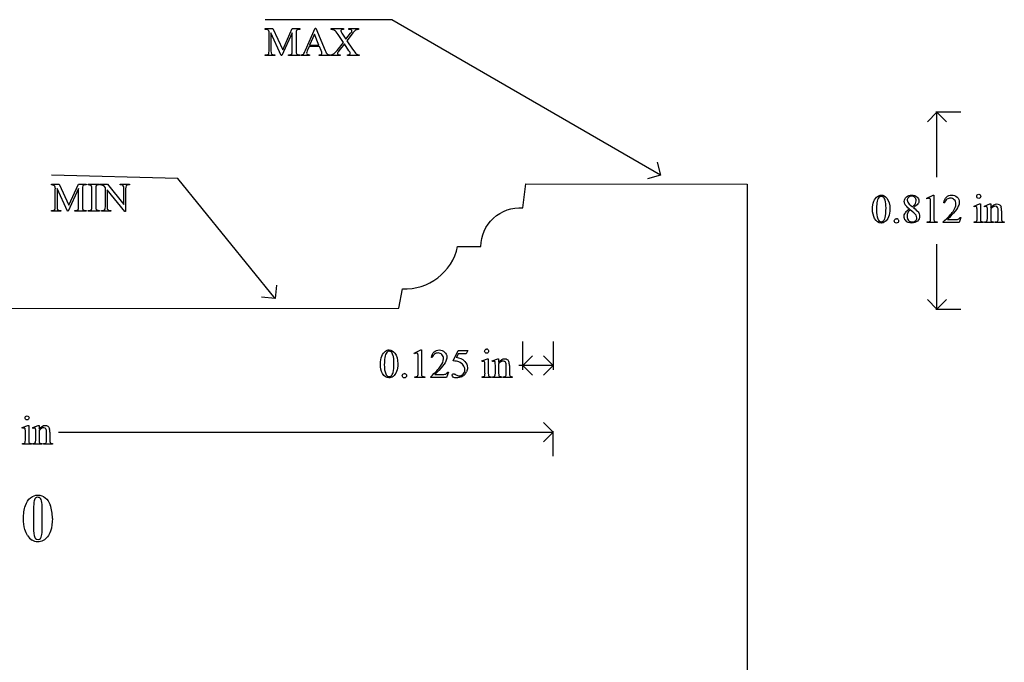
# Model space of a CAD drawing. Units: inches. Extents: x 0.21 to 7.53, y -1.1 to 4.19.
# Drawn here: x 3.48 to 7.53, y 1.54 to 4.19 of the extents above; entities that cross this region are included whole.
import ezdxf

# ---------------------------------------------------------------- set-up
doc = ezdxf.new("R2010")
doc.units = ezdxf.units.IN
doc.header["$MEASUREMENT"] = 0
doc.layers.add('MML#30 v1_0', color=7, linetype='Continuous')

msp = doc.modelspace()

# ---------------------------------------------------------------- linework, layer by layer
at = {"layer": 'MML#30 v1_0'}
for p, q in [((5.0092, 4.1924), (4.4882, 4.1924)), ((6.1172, 3.5514), (5.0092, 4.1924)), ((4.4882, 4.1556), (4.5197, 4.1556)), ((4.4882, 4.1525), (4.4882, 4.1556)), ((4.5197, 4.1556), (4.56, 4.0686)), ((4.56, 4.0686), (4.5996, 4.1556)), ((4.5996, 4.1556), (4.6311, 4.1556)), ((4.6311, 4.1525), (4.6273, 4.1525)), ((4.6311, 4.1556), (4.6311, 4.1525)), ((4.6542, 4.0666), (4.6933, 4.1581)), ((4.6933, 4.1581), (4.6962, 4.1581)), ((4.6962, 4.1581), (4.7348, 4.0657)), ((4.7593, 4.1525), (4.7593, 4.1556)), ((4.7593, 4.1556), (4.8106, 4.1556)), ((4.8106, 4.1556), (4.8106, 4.1525)), ((4.8331, 4.1556), (4.8725, 4.1556)), ((4.8331, 4.1525), (4.8331, 4.1556)), ((4.8725, 4.1556), (4.8725, 4.1525)), ((4.5039, 4.0637), (4.5039, 4.1363)), ((4.5541, 4.0444), (4.5111, 4.1379)), ((4.5111, 4.1379), (4.5111, 4.0637)), ((4.5996, 4.1379), (4.5568, 4.0444)), ((4.5996, 4.0637), (4.5996, 4.1379)), ((4.6154, 4.1363), (4.6154, 4.0637)), ((4.6903, 4.1326), (4.6709, 4.0877)), ((4.7091, 4.0877), (4.6903, 4.1326)), ((4.7844, 4.066), (4.8106, 4.0991)), ((4.8106, 4.0991), (4.7888, 4.1311)), ((4.8032, 4.1374), (4.8202, 4.1119)), ((4.8202, 4.1119), (4.84, 4.1369)), ((4.8464, 4.1342), (4.8243, 4.106)), ((4.8243, 4.106), (4.8482, 4.0704)), ((4.6684, 4.0816), (4.6609, 4.0641)), ((4.7114, 4.0816), (4.6684, 4.0816)), ((4.6709, 4.0877), (4.7091, 4.0877)), ((4.7181, 4.0657), (4.7114, 4.0816)), ((4.8142, 4.0933), (4.791, 4.0635)), ((4.8331, 4.0648), (4.8142, 4.0933)), ((4.4882, 4.0475), (4.4921, 4.0475)), ((4.4882, 4.0444), (4.4882, 4.0475)), ((4.5269, 4.0444), (4.4882, 4.0444)), ((4.5229, 4.0475), (4.5269, 4.0475)), ((4.5269, 4.0475), (4.5269, 4.0444)), ((4.5568, 4.0444), (4.5541, 4.0444)), ((4.5839, 4.0444), (4.5839, 4.0475)), ((4.5839, 4.0475), (4.5878, 4.0475)), ((4.6311, 4.0444), (4.5839, 4.0444)), ((4.6273, 4.0475), (4.6311, 4.0475)), ((4.6311, 4.0475), (4.6311, 4.0444)), ((4.6359, 4.0444), (4.6359, 4.0475)), ((4.6709, 4.0444), (4.6359, 4.0444)), ((4.6709, 4.0475), (4.6709, 4.0444)), ((4.7101, 4.0444), (4.7101, 4.0475)), ((4.7539, 4.0444), (4.7101, 4.0444)), ((4.7539, 4.0475), (4.7539, 4.0444)), ((4.7571, 4.0444), (4.7571, 4.0475)), ((4.7965, 4.0444), (4.7571, 4.0444)), ((4.7965, 4.0475), (4.7965, 4.0444)), ((4.8274, 4.0444), (4.8274, 4.0475)), ((4.875, 4.0444), (4.8274, 4.0444)), ((4.875, 4.0475), (4.875, 4.0444)), ((7.2561, 3.8114), (7.2166, 3.7718)), ((7.3551, 3.8114), (7.2522, 3.8114)), ((7.2561, 3.5438), (7.2561, 3.8114)), ((7.2957, 3.7718), (7.2561, 3.8114)), ((6.1028, 3.6055), (6.1172, 3.5514)), ((4.1282, 3.5374), (3.6072, 3.5514)), ((4.5282, 3.0434), (4.1282, 3.5374)), ((6.1172, 3.5514), (6.0631, 3.537)), ((3.6072, 3.5146), (3.6387, 3.5146)), ((3.6072, 3.5115), (3.6072, 3.5146)), ((3.6229, 3.4227), (3.6229, 3.4953)), ((3.6301, 3.4969), (3.6301, 3.4227)), ((3.6731, 3.4034), (3.6301, 3.4969)), ((3.6387, 3.5146), (3.679, 3.4276)), ((3.7186, 3.4969), (3.6758, 3.4034)), ((3.679, 3.4276), (3.7186, 3.5146)), ((3.7186, 3.5146), (3.7501, 3.5146)), ((3.7186, 3.4227), (3.7186, 3.4969)), ((3.7344, 3.4953), (3.7344, 3.4227)), ((3.7501, 3.5115), (3.7463, 3.5115)), ((3.7501, 3.5146), (3.7501, 3.5115)), ((3.7578, 3.5115), (3.7578, 3.5146)), ((3.7578, 3.5146), (3.8054, 3.5146)), ((3.7617, 3.5115), (3.7578, 3.5115)), ((3.7737, 3.4231), (3.7737, 3.4949)), ((3.7894, 3.4949), (3.7894, 3.4231)), ((3.8054, 3.5115), (3.8014, 3.5115)), ((3.8054, 3.5146), (3.8054, 3.5115)), ((3.8073, 3.5115), (3.8073, 3.5146)), ((3.8073, 3.5146), (3.8375, 3.5146)), ((3.8292, 3.4227), (3.8292, 3.5)), ((3.9096, 3.4016), (3.8364, 3.4911)), ((3.8364, 3.4911), (3.8364, 3.4227)), ((3.8375, 3.5146), (3.9054, 3.4312)), ((3.8897, 3.5146), (3.9283, 3.5146)), ((3.8897, 3.5115), (3.8897, 3.5146)), ((3.8935, 3.5115), (3.8897, 3.5115)), ((3.9054, 3.4312), (3.9054, 3.4953)), ((3.9126, 3.4953), (3.9126, 3.4016)), ((3.9283, 3.5115), (3.9244, 3.5115)), ((3.9283, 3.5146), (3.9283, 3.5115)), ((5.549, 3.4177), (5.5626, 3.5161)), ((5.5626, 3.5161), (6.4741, 3.5154)), ((6.4741, 3.5154), (6.4747, 0.6248)), ((7.2139, 3.4566), (7.2409, 3.4698)), ((7.2151, 3.4541), (7.2139, 3.4566)), ((7.2409, 3.4698), (7.2436, 3.4698)), ((7.2436, 3.4698), (7.2436, 3.376)), ((7.1419, 3.4323), (7.1554, 3.4211)), ((7.2301, 3.376), (7.2301, 3.436)), ((7.288, 3.4384), (7.2849, 3.4384)), ((7.4089, 3.4245), (7.4315, 3.4337)), ((7.4101, 3.4215), (7.4089, 3.4245)), ((7.4315, 3.4337), (7.4351, 3.4337)), ((7.4351, 3.4337), (7.4351, 3.3734)), ((7.4516, 3.4245), (7.4742, 3.4337)), ((7.4528, 3.4215), (7.4516, 3.4245)), ((7.4742, 3.4337), (7.4777, 3.4337)), ((7.4777, 3.4337), (7.4777, 3.4178)), ((7.4777, 3.4129), (7.4777, 3.3734)), ((3.6072, 3.4065), (3.6111, 3.4065)), ((3.6072, 3.4034), (3.6072, 3.4065)), ((3.6459, 3.4034), (3.6072, 3.4034)), ((3.6419, 3.4065), (3.6459, 3.4065)), ((3.6459, 3.4065), (3.6459, 3.4034)), ((3.6758, 3.4034), (3.6731, 3.4034)), ((3.7029, 3.4034), (3.7029, 3.4065)), ((3.7029, 3.4065), (3.7068, 3.4065)), ((3.7501, 3.4034), (3.7029, 3.4034)), ((3.7463, 3.4065), (3.7501, 3.4065)), ((3.7501, 3.4065), (3.7501, 3.4034)), ((3.7578, 3.4065), (3.7617, 3.4065)), ((3.7578, 3.4034), (3.7578, 3.4065)), ((3.8054, 3.4034), (3.7578, 3.4034)), ((3.8014, 3.4065), (3.8054, 3.4065)), ((3.8054, 3.4065), (3.8054, 3.4034)), ((3.8135, 3.4065), (3.8173, 3.4065)), ((3.8135, 3.4034), (3.8135, 3.4065)), ((3.8521, 3.4034), (3.8135, 3.4034)), ((3.8482, 3.4065), (3.8521, 3.4065)), ((3.8521, 3.4065), (3.8521, 3.4034)), ((3.9126, 3.4016), (3.9096, 3.4016)), ((7.2992, 3.3688), (7.3282, 3.3688)), ((7.3551, 3.3778), (7.3473, 3.3564)), ((7.352, 3.3778), (7.3551, 3.3778)), ((7.4215, 3.3734), (7.4215, 3.4023)), ((7.4642, 3.3734), (7.4642, 3.4012)), ((7.5088, 3.3734), (7.5088, 3.4041)), ((7.5223, 3.4054), (7.5223, 3.3734)), ((7.2159, 3.3564), (7.2159, 3.3594)), ((7.2576, 3.3564), (7.2159, 3.3564)), ((7.2576, 3.3594), (7.2576, 3.3564)), ((7.2817, 3.3564), (7.2817, 3.3594)), ((7.3473, 3.3564), (7.2817, 3.3564)), ((7.4101, 3.3564), (7.4101, 3.3594)), ((7.4465, 3.3564), (7.4101, 3.3564)), ((7.4465, 3.3594), (7.4465, 3.3564)), ((7.4528, 3.3564), (7.4528, 3.3594)), ((7.4528, 3.3594), (7.4545, 3.3594)), ((7.4899, 3.3564), (7.4528, 3.3564)), ((7.4899, 3.3594), (7.4899, 3.3564)), ((7.4967, 3.3594), (7.4982, 3.3594)), ((7.4967, 3.3564), (7.4967, 3.3594)), ((7.5338, 3.3564), (7.4967, 3.3564)), ((7.5338, 3.3594), (7.5338, 3.3564)), ((5.2807, 3.2575), (5.3761, 3.2575)), ((7.2561, 2.9994), (7.2561, 3.2671)), ((4.5341, 3.0991), (4.5282, 3.0434)), ((5.0387, 3.0035), (5.053, 3.0839)), ((4.5282, 3.0434), (4.4725, 3.0493)), ((0.214, 2.9987), (5.0387, 3.0035)), ((7.2561, 2.9994), (7.2166, 3.039)), ((7.2957, 3.039), (7.2561, 2.9994)), ((7.2522, 2.9994), (7.3551, 2.9994)), ((5.5492, 2.7494), (5.5492, 2.8664)), ((5.6742, 2.8664), (5.6742, 2.7494)), ((5.102, 2.8186), (5.1291, 2.8318)), ((5.1033, 2.8161), (5.102, 2.8186)), ((5.1291, 2.8318), (5.1318, 2.8318)), ((5.1318, 2.8318), (5.1318, 2.738)), ((5.1761, 2.8004), (5.1731, 2.8004)), ((5.2619, 2.7863), (5.2832, 2.8295)), ((5.2832, 2.8156), (5.2759, 2.8007)), ((5.2832, 2.8295), (5.323, 2.8295)), ((5.3166, 2.8156), (5.2832, 2.8156)), ((5.323, 2.8295), (5.3166, 2.8156)), ((5.5492, 2.7674), (5.5888, 2.807)), ((5.6742, 2.7674), (5.6346, 2.807)), ((5.1183, 2.738), (5.1183, 2.798)), ((5.381, 2.7865), (5.4036, 2.7957)), ((5.3821, 2.7835), (5.381, 2.7865)), ((5.3936, 2.7354), (5.3936, 2.7643)), ((5.4036, 2.7957), (5.4072, 2.7957)), ((5.4072, 2.7957), (5.4072, 2.7354)), ((5.4237, 2.7865), (5.4463, 2.7957)), ((5.4249, 2.7835), (5.4237, 2.7865)), ((5.4363, 2.7354), (5.4363, 2.7632)), ((5.4463, 2.7957), (5.4498, 2.7957)), ((5.4498, 2.7957), (5.4498, 2.7798)), ((5.4498, 2.7749), (5.4498, 2.7354)), ((5.4809, 2.7354), (5.4809, 2.7661)), ((5.4944, 2.7674), (5.4944, 2.7354)), ((5.6742, 2.7674), (5.5332, 2.7674)), ((5.5888, 2.7278), (5.5492, 2.7674)), ((5.6346, 2.7278), (5.6742, 2.7674)), ((5.104, 2.7184), (5.104, 2.7214)), ((5.1458, 2.7214), (5.1458, 2.7184)), ((5.1699, 2.7184), (5.1699, 2.7214)), ((5.1873, 2.7308), (5.2164, 2.7308)), ((5.2432, 2.7398), (5.2354, 2.7184)), ((5.2402, 2.7398), (5.2432, 2.7398)), ((5.3821, 2.7184), (5.3821, 2.7214)), ((5.4186, 2.7214), (5.4186, 2.7184)), ((5.4249, 2.7214), (5.4265, 2.7214)), ((5.4249, 2.7184), (5.4249, 2.7214)), ((5.462, 2.7214), (5.462, 2.7184)), ((5.4687, 2.7214), (5.4703, 2.7214)), ((5.4687, 2.7184), (5.4687, 2.7214)), ((5.5058, 2.7214), (5.5058, 2.7184)), ((5.1458, 2.7184), (5.104, 2.7184)), ((5.2354, 2.7184), (5.1699, 2.7184)), ((5.4186, 2.7184), (5.3821, 2.7184)), ((5.462, 2.7184), (5.4249, 2.7184)), ((5.5058, 2.7184), (5.4687, 2.7184)), ((3.4869, 2.5116), (3.5095, 2.5207)), ((3.5095, 2.5207), (3.5131, 2.5207)), ((3.5131, 2.5207), (3.5131, 2.4604)), ((3.5296, 2.5116), (3.5522, 2.5207)), ((3.5522, 2.5207), (3.5557, 2.5207)), ((3.5557, 2.5207), (3.5557, 2.5048)), ((5.6742, 2.4925), (5.6346, 2.5321)), ((3.4881, 2.5086), (3.4869, 2.5116)), ((3.4995, 2.4604), (3.4995, 2.4894)), ((3.5308, 2.5086), (3.5296, 2.5116)), ((3.5422, 2.4604), (3.5422, 2.4883)), ((3.5557, 2.5), (3.5557, 2.4604)), ((3.5868, 2.4604), (3.5868, 2.4912)), ((3.6003, 2.4925), (3.6003, 2.4604)), ((3.6357, 2.4925), (5.6742, 2.4925)), ((5.6346, 2.4529), (5.6742, 2.4925)), ((5.6742, 2.3935), (5.6742, 2.4964)), ((3.4881, 2.4435), (3.4881, 2.4464)), ((3.5245, 2.4435), (3.4881, 2.4435)), ((3.5245, 2.4464), (3.5245, 2.4435)), ((3.5308, 2.4435), (3.5308, 2.4464)), ((3.5308, 2.4464), (3.5325, 2.4464)), ((3.5679, 2.4435), (3.5308, 2.4435)), ((3.5679, 2.4464), (3.5679, 2.4435)), ((3.5747, 2.4464), (3.5762, 2.4464)), ((3.5747, 2.4435), (3.5747, 2.4464)), ((3.6118, 2.4435), (3.5747, 2.4435)), ((3.6118, 2.4464), (3.6118, 2.4435)), ((3.5682, 2.0789), (3.5688, 2.1377))]:
    msp.add_line(p, q, dxfattribs=at)
at = {"layer": 'MML#30 v1_0', "extrusion": (0, 0, -1)}
msp.add_arc((-5.5393, 3.2548), 0.1632, 0.9391, 93.4267, dxfattribs=at)
at = {"layer": 'MML#30 v1_0'}
msp.add_arc((5.0655, 3.3037), 0.2201, 266.7612, 347.8932, dxfattribs=at)
for centre, major_axis, ratio, start_param, end_param in [((-5.0236, 0.0692), (9.5239, 4.0795), 0.018488, 0.015157, 0.043135), ((2.5544, 3.3618), (1.948, 0.7848), 0.056374, 0.00378, 0.048252), ((-1.5362, -10.964), (-6.0362, -15.1134), 0.014442, 3.105448, 3.128738), ((-2.9983, -11.535), (-7.7693, -15.6847), 0.038258, 3.137078, 3.159118), ((3.6475, 2.2829), (-1.1946, -1.8682), 0.053431, 3.120143, 3.153277), ((7.3761, 2.7179), (2.5154, -1.4298), 0.047191, 3.068015, 3.105042), ((7.768, 15.3897), (-3.2535, -11.3395), 0.013002, 6.237899, 6.274765), ((-11.1535, 20.3362), (15.6545, -16.2859), 0.019664, 6.264286, 6.287159), ((-10.602, 19.2493), (15.1988, -15.1988), 0.019811, 6.263377, 6.287054), ((8.4107, 7.7511), (3.7927, 3.7005), 0.040098, 3.139551, 3.182667), ((3.5753, 4.982), (1.1942, -0.9289), 0.087229, 6.191444, 6.235396), ((-5.9046, -0.5718), (9.5239, 4.0795), 0.018488, 0.015157, 0.043135), ((1.6734, 2.7208), (1.948, 0.7848), 0.056374, 0.00378, 0.048252), ((-2.4172, -11.605), (-6.0362, -15.1134), 0.014442, 3.105448, 3.128738), ((-2.1331, 1.7272), (5.9499, 1.7819), 0.01555, 0.023112, 0.051875), ((1.2088, -5.548), (-2.6932, -9.0568), 0.014996, 3.091205, 3.132456), ((24.3455, -32.3349), (17.3233, -35.7986), 0.019949, 3.150158, 3.171015), ((5.3423, -1.9463), (-1.6883, -5.4103), 0.044098, 3.078015, 3.12308), ((5.4887, 0.8946), (-1.7382, -2.561), 0.038173, 3.105374, 3.138315), ((6.9704, 0.7005), (-0.2581, -2.7524), 0.010359, 3.03158, 3.111068), ((21.2666, -14.8901), (13.9693, -18.3423), 0.031799, 3.141073, 3.163135), ((-12.0345, 19.6952), (15.6545, -16.2859), 0.019664, 6.264286, 6.287159), ((6.887, 14.7487), (-3.2535, -11.3395), 0.013002, 6.237899, 6.274765), ((-11.483, 18.6083), (15.1988, -15.1988), 0.019811, 6.263377, 6.287054), ((7.5297, 7.1101), (3.7927, 3.7005), 0.040098, 3.139551, 3.182667), ((-11.0254, 19.1726), (14.7962, -15.7632), 0.020572, 6.263878, 6.286447), ((2.063, 9.8259), (1.7075, -6.4163), 0.016173, 0.012739, 0.060699), ((5.0303, 3.806), (1.2399, 0.3937), 0.062773, 3.146228, 3.200133), ((1.5712, 11.832), (2.255, -8.4223), 0.013887, 0.011868, 0.051822), ((5.4638, 9.0789), (-1.6241, -5.6697), 0.018376, 6.219121, 6.271265), ((7.5246, 7.1823), (-3.6856, -3.7728), 0.04114, 6.28065, 6.323352), ((87.6101, 18.5969), (80.6004, 15.2215), 0.046723, 3.125498, 3.132769), ((50.4763, 68.2482), (-43.4498, -64.8954), 0.020274, 6.252914, 6.269043), ((22.7754, 6.7051), (15.6532, 3.3202), 0.025059, 3.085076, 3.115343), ((12.1616, 1.9347), (5.0271, -1.4573), 0.075597, 3.091225, 3.128667), ((-28.9529, 19.5815), (36.1252, -16.2043), 0.010919, 0.017454, 0.043105), ((-4.8085, -22.5443), (-12.3114, -25.9664), 0.014692, 3.110615, 3.13141), ((-1.6387, -23.2394), (9.1556, 26.6643), 0.011806, 6.248815, 6.268656), ((-24.5414, -65.064), (31.6346, 68.4355), 0.010514, 6.279224, 6.288045), ((6.1677, 8.4733), (1.2515, -5.1107), 0.015015, 0.019236, 0.061241), ((8.0809, 6.3335), (-0.6437, -2.9707), 0.017475, 6.202708, 6.259059), ((8.1089, 7.4353), (-0.6297, -4.0719), 0.010594, 6.214786, 6.268255), ((7.4732, 3.9345), (0.0351, -0.5691), 0.010395, 0.031214, 0.167146), ((3.4328, 4.0571), (3.7941, -0.6953), 0.015133, 6.209435, 6.263656), ((8.4167, 4.1061), (1.1717, 0.743), 0.063392, 3.126225, 3.179772), ((6.5548, 4.9086), (0.8626, -1.5482), 0.057539, 0.000335, 0.042784), ((11.8498, 8.6594), (-4.4116, -5.2983), 0.031255, 6.26756, 6.28871), ((7.9239, 4.0158), (-0.4427, -0.655), 0.092659, 6.229308, 6.291624), ((-6.1214, 19.5984), (13.6272, -16.2372), 0.018154, 6.282359, 6.296019), ((85.5823, 17.959), (80.6005, 15.2215), 0.046723, 3.125498, 3.132769), ((22.3176, -32.9729), (17.3233, -35.7986), 0.019949, 3.150158, 3.171015), ((3.3144, -2.5843), (-1.6883, -5.4103), 0.044098, 3.078015, 3.12308), ((3.3769, 0.2566), (-1.7382, -2.561), 0.038173, 3.105374, 3.138315), ((19.1547, -15.5281), (13.9693, -18.3423), 0.031799, 3.141073, 3.163135), ((-52.4743, -59.7112), (57.7829, 62.4974), 0.024096, 6.282009, 6.299674), ((1.2447, -7.0013), (4.1589, 9.8356), 0.026772, 6.272336, 6.294505), ((48.4484, 67.6102), (-43.4498, -64.8954), 0.020274, 6.252914, 6.269043), ((-50.5912, -42.3355), (55.8944, 45.1053), 0.022779, 6.282255, 6.295524), ((-3.6667, -23.8774), (9.1556, 26.6643), 0.011806, 6.248815, 6.268656), ((-26.5693, -65.702), (31.6346, 68.4355), 0.010514, 6.279224, 6.288045), ((1.321, 3.4191), (3.7941, -0.6953), 0.015133, 6.209435, 6.263656), ((6.3049, 3.4681), (1.1717, 0.743), 0.063392, 3.126225, 3.179772), ((0.9196, 10.0797), (-4.3805, 7.3569), 0.072523, 3.135169, 3.15879), ((0.3961, 8.6344), (-4.9104, 5.907), 0.071412, 3.147068, 3.174453), ((4.1398, 7.8353), (1.2515, -5.1107), 0.015015, 0.019236, 0.061241), ((5.7614, 4.3565), (-0.3521, -1.6316), 0.023537, 6.174538, 6.250599), ((5.7384, 4.59), (-0.2871, -1.8646), 0.015624, 6.182067, 6.261107), ((6.1585, 3.768), (-0.7052, -1.0452), 0.073378, 6.240479, 6.289811), ((-8.1493, 18.9604), (13.6272, -16.2372), 0.018154, 6.282359, 6.296019), ((5.4453, 3.2965), (0.0351, -0.5691), 0.010395, 0.031214, 0.167146), ((-8.7305, -23.4572), (-12.3114, -25.9664), 0.014692, 3.110615, 3.13141), ((1.2583, -4.312), (2.3366, 6.8239), 0.023315, 6.215202, 6.254433), ((3.0416, 3.2644), (0.4538, -0.8169), 0.079229, 0.000588, 0.059033), ((1.9783, 6.5671), (1.5603, -4.1191), 0.026058, 0.018005, 0.068685), ((-10.0434, 18.6854), (13.6272, -16.2372), 0.018154, 6.282359, 6.296019), ((4.1119, 4.4987), (-0.5092, -2.0493), 0.024412, 6.185246, 6.252219), ((-135.0986, -70.3099), (138.6925, 72.5209), 0.029894, 6.267555, 6.279041), ((43.5864, 97.8905), (40.052, 95.8466), 0.021887, 3.126799, 3.13787)]:
    msp.add_ellipse(centre, major_axis=major_axis, ratio=ratio, start_param=start_param, end_param=end_param, dxfattribs=at)
for points in [[(4.6172, 4.1483), (4.616, 4.1465), (4.6154, 4.1425), (4.6154, 4.1363)], [(4.6273, 4.1525), (4.6225, 4.1525), (4.6191, 4.1511), (4.6172, 4.1483)], [(4.7888, 4.1311), (4.7828, 4.1398), (4.7778, 4.1455), (4.7736, 4.1482)], [(4.8106, 4.1525), (4.8063, 4.1524), (4.8033, 4.1517), (4.8017, 4.1504)], [(4.8409, 4.1517), (4.8396, 4.1522), (4.837, 4.1525), (4.8331, 4.1525)], [(4.84, 4.1369), (4.8423, 4.1398), (4.8437, 4.1418), (4.8442, 4.1429)], [(4.5021, 4.0517), (4.5033, 4.0535), (4.5039, 4.0575), (4.5039, 4.0637)], [(4.5978, 4.0517), (4.599, 4.0535), (4.5996, 4.0575), (4.5996, 4.0637)], [(4.6154, 4.0637), (4.6154, 4.0569), (4.6161, 4.0526), (4.6177, 4.0509)], [(4.645, 4.0507), (4.6477, 4.0533), (4.6508, 4.0586), (4.6542, 4.0666)], [(4.7348, 4.0657), (4.738, 4.0582), (4.7408, 4.0534), (4.7433, 4.0512)], [(4.7739, 4.0549), (4.777, 4.0573), (4.7805, 4.061), (4.7844, 4.066)], [(4.791, 4.0635), (4.7885, 4.0603), (4.787, 4.0582), (4.7866, 4.0571)], [(4.8376, 4.0576), (4.8372, 4.0585), (4.8357, 4.0609), (4.8331, 4.0648)], [(4.5134, 4.0509), (4.5154, 4.0486), (4.5186, 4.0475), (4.5229, 4.0475)], [(4.6359, 4.0475), (4.6406, 4.0483), (4.6436, 4.0494), (4.645, 4.0507)], [(4.6605, 4.05), (4.6621, 4.0487), (4.6656, 4.0479), (4.6709, 4.0475)], [(4.7101, 4.0475), (4.7145, 4.0477), (4.7175, 4.0484), (4.7191, 4.0497)], [(4.7433, 4.0512), (4.7459, 4.049), (4.7494, 4.0477), (4.7539, 4.0475)], [(4.7643, 4.0492), (4.7676, 4.0506), (4.7709, 4.0525), (4.7739, 4.0549)], [(4.8274, 4.0475), (4.8305, 4.0475), (4.8329, 4.0479), (4.8344, 4.0485)], [(4.8344, 4.0485), (4.8356, 4.049), (4.8365, 4.0497), (4.8372, 4.0507)], [(3.7362, 3.5073), (3.735, 3.5055), (3.7344, 3.5015), (3.7344, 3.4953)], [(3.7463, 3.5115), (3.7415, 3.5115), (3.7381, 3.5101), (3.7362, 3.5073)], [(3.7693, 3.5096), (3.7669, 3.5109), (3.7644, 3.5115), (3.7617, 3.5115)], [(3.7726, 3.506), (3.7721, 3.5074), (3.771, 3.5086), (3.7693, 3.5096)], [(3.7737, 3.4949), (3.7737, 3.5005), (3.7734, 3.5042), (3.7726, 3.506)], [(3.7915, 3.5075), (3.7901, 3.5058), (3.7894, 3.5016), (3.7894, 3.4949)], [(3.8014, 3.5115), (3.7969, 3.5115), (3.7936, 3.5102), (3.7915, 3.5075)], [(3.9031, 3.5081), (3.9011, 3.5104), (3.8979, 3.5115), (3.8935, 3.5115)], [(3.9144, 3.5073), (3.9132, 3.5055), (3.9126, 3.5015), (3.9126, 3.4953)], [(3.9244, 3.5115), (3.9197, 3.5115), (3.9164, 3.5101), (3.9144, 3.5073)], [(7.4283, 3.4729), (7.4306, 3.4729), (7.4326, 3.4721), (7.4342, 3.4705)], [(3.6211, 3.4107), (3.6223, 3.4125), (3.6229, 3.4165), (3.6229, 3.4227)], [(3.6324, 3.4099), (3.6344, 3.4076), (3.6376, 3.4065), (3.6419, 3.4065)], [(3.7168, 3.4107), (3.718, 3.4125), (3.7186, 3.4165), (3.7186, 3.4227)], [(3.7344, 3.4227), (3.7344, 3.4159), (3.7351, 3.4116), (3.7367, 3.4099)], [(3.7894, 3.4231), (3.7894, 3.4175), (3.7898, 3.4138), (3.7905, 3.412)], [(3.8173, 3.4065), (3.8221, 3.4065), (3.8254, 3.4079), (3.8274, 3.4107)], [(6.9994, 3.3732), (6.9935, 3.3837), (6.9905, 3.3964), (6.9905, 3.4113)], [(7.1425, 3.4124), (7.1337, 3.4196), (7.1281, 3.4254), (7.1255, 3.4297)], [(7.1358, 3.4404), (7.1372, 3.4376), (7.1393, 3.4348), (7.1419, 3.4323)], [(7.1554, 3.4211), (7.1619, 3.427), (7.1661, 3.4317), (7.1678, 3.4351)], [(7.1592, 3.4179), (7.1688, 3.4105), (7.1752, 3.4047), (7.1783, 3.4004)], [(7.3443, 3.4238), (7.3403, 3.4149), (7.3337, 3.4055), (7.3247, 3.3957)], [(7.4215, 3.4023), (7.4215, 3.4104), (7.4213, 3.4157), (7.4208, 3.4181)], [(7.4642, 3.4012), (7.4642, 3.4102), (7.464, 3.4157), (7.4636, 3.4177)], [(7.5135, 3.4306), (7.5164, 3.4286), (7.5188, 3.4252), (7.5205, 3.4205)], [(3.7939, 3.4084), (3.7963, 3.4071), (3.7988, 3.4065), (3.8014, 3.4065)], [(7.0353, 3.3636), (7.0385, 3.3662), (7.0409, 3.3707), (7.0426, 3.3769)], [(7.0829, 3.3697), (7.0847, 3.3714), (7.0868, 3.3723), (7.0893, 3.3723)], [(7.2292, 3.364), (7.2298, 3.3653), (7.2301, 3.3693), (7.2301, 3.376)], [(7.2436, 3.376), (7.2436, 3.3698), (7.2439, 3.3659), (7.2444, 3.3644)], [(7.2817, 3.3594), (7.301, 3.377), (7.3146, 3.3914), (7.3225, 3.4025)], [(7.3247, 3.3957), (7.3111, 3.3808), (7.3026, 3.3718), (7.2992, 3.3688)], [(7.347, 3.3721), (7.349, 3.3734), (7.3506, 3.3753), (7.352, 3.3778)], [(7.4622, 3.3623), (7.4635, 3.3642), (7.4642, 3.3679), (7.4642, 3.3734)], [(7.5223, 3.3734), (7.5223, 3.3686), (7.5227, 3.3654), (7.5235, 3.3637)], [(7.226, 3.3608), (7.2275, 3.3616), (7.2286, 3.3626), (7.2292, 3.364)], [(7.2476, 3.3608), (7.2493, 3.36), (7.2526, 3.3595), (7.2576, 3.3594)], [(7.4101, 3.3594), (7.4137, 3.3594), (7.4162, 3.3597), (7.4174, 3.3604)], [(7.4392, 3.3605), (7.4405, 3.3597), (7.443, 3.3594), (7.4465, 3.3594)], [(7.4545, 3.3594), (7.4583, 3.3594), (7.4609, 3.3603), (7.4622, 3.3623)], [(7.4818, 3.3605), (7.4831, 3.3597), (7.4858, 3.3594), (7.4899, 3.3594)], [(7.4982, 3.3594), (7.5017, 3.3594), (7.5042, 3.3599), (7.5056, 3.361)], [(7.5235, 3.3637), (7.5241, 3.3623), (7.525, 3.3613), (7.5264, 3.3605)], [(7.5264, 3.3605), (7.5277, 3.3597), (7.5302, 3.3594), (7.5338, 3.3594)], [(5.1183, 2.798), (5.1183, 2.8061), (5.118, 2.8112), (5.1175, 2.8135)], [(5.3945, 2.8325), (5.3961, 2.8341), (5.398, 2.8349), (5.4004, 2.8349)], [(4.9715, 2.7352), (4.9656, 2.7457), (4.9626, 2.7584), (4.9626, 2.7733)], [(5.1699, 2.7214), (5.1892, 2.739), (5.2028, 2.7534), (5.2106, 2.7645)], [(5.2325, 2.7858), (5.2285, 2.7769), (5.2219, 2.7675), (5.2128, 2.7577)], [(5.2862, 2.7821), (5.2803, 2.7845), (5.2722, 2.7859), (5.2619, 2.7863)], [(5.3936, 2.7643), (5.3936, 2.7724), (5.3933, 2.7777), (5.3929, 2.7801)], [(5.4363, 2.7632), (5.4363, 2.7722), (5.4361, 2.7777), (5.4357, 2.7797)], [(5.4809, 2.7661), (5.4809, 2.7729), (5.48, 2.7779), (5.4782, 2.781)], [(5.4855, 2.7926), (5.4885, 2.7906), (5.4908, 2.7872), (5.4926, 2.7825)], [(5.0074, 2.7256), (5.0106, 2.7282), (5.013, 2.7327), (5.0146, 2.7389)], [(5.055, 2.7317), (5.0567, 2.7334), (5.0589, 2.7343), (5.0614, 2.7343)], [(5.1142, 2.7228), (5.1157, 2.7236), (5.1168, 2.7246), (5.1174, 2.726)], [(5.1174, 2.726), (5.118, 2.7273), (5.1183, 2.7313), (5.1183, 2.738)], [(5.1318, 2.738), (5.1318, 2.7318), (5.1321, 2.7279), (5.1326, 2.7264)], [(5.1358, 2.7228), (5.1374, 2.722), (5.1408, 2.7215), (5.1458, 2.7214)], [(5.2128, 2.7577), (5.1992, 2.7428), (5.1907, 2.7338), (5.1873, 2.7308)], [(5.2352, 2.7341), (5.2371, 2.7354), (5.2388, 2.7373), (5.2402, 2.7398)], [(5.4082, 2.726), (5.4089, 2.7244), (5.4099, 2.7233), (5.4112, 2.7225)], [(5.4112, 2.7225), (5.4126, 2.7217), (5.415, 2.7214), (5.4186, 2.7214)], [(5.4265, 2.7214), (5.4304, 2.7214), (5.4329, 2.7223), (5.4343, 2.7243)], [(5.4343, 2.7243), (5.4356, 2.7262), (5.4363, 2.7299), (5.4363, 2.7354)], [(5.4539, 2.7225), (5.4552, 2.7217), (5.4579, 2.7214), (5.462, 2.7214)], [(5.4703, 2.7214), (5.4738, 2.7214), (5.4762, 2.7219), (5.4776, 2.723)], [(5.4944, 2.7354), (5.4944, 2.7306), (5.4948, 2.7274), (5.4955, 2.7257)], [(5.4955, 2.7257), (5.4961, 2.7243), (5.4971, 2.7233), (5.4984, 2.7225)], [(5.4984, 2.7225), (5.4998, 2.7217), (5.5022, 2.7214), (5.5058, 2.7214)], [(3.5004, 2.5576), (3.502, 2.5592), (3.504, 2.56), (3.5063, 2.56)], [(3.5915, 2.5177), (3.5944, 2.5156), (3.5968, 2.5122), (3.5985, 2.5075)], [(3.4988, 2.5052), (3.4984, 2.5069), (3.4978, 2.5081), (3.497, 2.5088)], [(3.4995, 2.4894), (3.4995, 2.4975), (3.4993, 2.5028), (3.4988, 2.5052)], [(3.5416, 2.5048), (3.5412, 2.5067), (3.5406, 2.5081), (3.5397, 2.5088)], [(3.5422, 2.4883), (3.5422, 2.4973), (3.542, 2.5028), (3.5416, 2.5048)], [(3.4881, 2.4464), (3.4917, 2.4464), (3.4942, 2.4468), (3.4954, 2.4475)], [(3.4984, 2.451), (3.4992, 2.4526), (3.4995, 2.4558), (3.4995, 2.4604)], [(3.5172, 2.4476), (3.5185, 2.4468), (3.521, 2.4464), (3.5245, 2.4464)], [(3.5325, 2.4464), (3.5363, 2.4464), (3.5389, 2.4474), (3.5402, 2.4493)], [(3.5557, 2.4604), (3.5557, 2.4553), (3.556, 2.4522), (3.5566, 2.451)], [(3.5566, 2.451), (3.5574, 2.4494), (3.5585, 2.4483), (3.5598, 2.4475)], [(3.5598, 2.4475), (3.5611, 2.4468), (3.5639, 2.4464), (3.5679, 2.4464)], [(3.5762, 2.4464), (3.5797, 2.4464), (3.5822, 2.4469), (3.5836, 2.448)], [(3.5865, 2.4527), (3.5867, 2.4535), (3.5868, 2.4561), (3.5868, 2.4604)], [(3.6015, 2.4508), (3.6021, 2.4494), (3.603, 2.4483), (3.6044, 2.4476)], [(3.6044, 2.4476), (3.6057, 2.4468), (3.6082, 2.4464), (3.6118, 2.4464)], [(3.5413, 2.2211), (3.538, 2.2179), (3.5357, 2.2123), (3.5345, 2.2042)], [(3.5682, 2.1943), (3.5673, 2.207), (3.5652, 2.2155), (3.5617, 2.22)], [(3.5688, 2.1377), (3.5688, 2.1701), (3.5686, 2.189), (3.5682, 2.1943)], [(3.6109, 2.1374), (3.6109, 2.1189), (3.6083, 2.1016), (3.6031, 2.0856)], [(3.5078, 2.0673), (3.5037, 2.0735), (3.5002, 2.0818), (3.4972, 2.092)], [(3.5617, 2.0553), (3.5655, 2.0604), (3.5677, 2.0683), (3.5682, 2.0789)], [(3.5355, 2.0672), (3.5368, 2.0607), (3.5388, 2.0564), (3.5413, 2.0542)]]:
    msp.add_open_spline(points, degree=3, dxfattribs=at)
for points, knots in [([(4.8017, 4.1504), (4.8001, 4.1491), (4.7993, 4.1477), (4.7993, 4.1462), (4.7993, 4.1442), (4.8006, 4.1412), (4.8032, 4.1374)], [30, 30, 30, 30, 31, 31, 31, 32, 32, 32, 32]), ([(4.8442, 4.1429), (4.8447, 4.144), (4.845, 4.1451), (4.845, 4.1463), (4.845, 4.1474), (4.8446, 4.1485), (4.844, 4.1493)], [35, 35, 35, 35, 36, 36, 36, 37, 37, 37, 37]), ([(4.8649, 4.151), (4.8619, 4.1498), (4.8592, 4.1481), (4.8568, 4.146), (4.8543, 4.1438), (4.8508, 4.1399), (4.8464, 4.1342)], [43, 43, 43, 43, 44, 44, 44, 45, 45, 45, 45]), ([(4.6609, 4.0641), (4.659, 4.0598), (4.6581, 4.0566), (4.6581, 4.0544), (4.6581, 4.0527), (4.6589, 4.0513), (4.6605, 4.05)], [0, 0, 0, 0, 1, 1, 1, 2, 2, 2, 2]), ([(4.7191, 4.0497), (4.7206, 4.0509), (4.7214, 4.0525), (4.7214, 4.0543), (4.7214, 4.0567), (4.7203, 4.0605), (4.7181, 4.0657)], [17, 17, 17, 17, 18, 18, 18, 19, 19, 19, 19]), ([(4.8482, 4.0704), (4.8548, 4.0606), (4.8597, 4.0544), (4.8661, 4.0492), (4.8701, 4.0477), (4.875, 4.0475)], [0, 0, 0, 0, 1, 1, 2, 2, 2, 2]), ([(4.7866, 4.0571), (4.7861, 4.056), (4.7858, 4.0549), (4.7858, 4.0538), (4.7858, 4.052), (4.7866, 4.0506), (4.7895, 4.0483), (4.7923, 4.0476), (4.7965, 4.0475)], [13, 13, 13, 13, 14, 14, 14, 15, 15, 16, 16, 16, 16]), ([(4.8372, 4.0507), (4.838, 4.0517), (4.8383, 4.0527), (4.8383, 4.0538), (4.8383, 4.055), (4.8381, 4.0563), (4.8376, 4.0576)], [7, 7, 7, 7, 8, 8, 8, 9, 9, 9, 9]), ([(3.8292, 3.5), (3.826, 3.5037), (3.8235, 3.5062), (3.8202, 3.5086), (3.8177, 3.5097), (3.8145, 3.5108)], [23, 23, 23, 23, 24, 24, 25, 25, 25, 25]), ([(6.9905, 3.4113), (6.9905, 3.424), (6.9924, 3.4349), (7.0001, 3.4532), (7.0052, 3.46), (7.0115, 3.4645)], [0, 0, 0, 0, 1, 1, 2, 2, 2, 2]), ([(7.0115, 3.4645), (7.0164, 3.468), (7.0215, 3.4698), (7.0267, 3.4698), (7.0353, 3.4698), (7.0429, 3.4655), (7.0497, 3.4568)], [2, 2, 2, 2, 3, 3, 3, 4, 4, 4, 4]), ([(7.0348, 3.4617), (7.0325, 3.4635), (7.0298, 3.4644), (7.0267, 3.4644), (7.0229, 3.4644), (7.0196, 3.4627), (7.0167, 3.4594)], [7, 7, 7, 7, 8, 8, 8, 9, 9, 9, 9]), ([(7.0497, 3.4568), (7.0581, 3.446), (7.0624, 3.4314), (7.0624, 3.413), (7.0624, 3.4001), (7.0605, 3.3892), (7.0568, 3.3802)], [4, 4, 4, 4, 5, 5, 5, 6, 6, 6, 6]), ([(7.1255, 3.4297), (7.123, 3.4341), (7.1217, 3.4386), (7.1217, 3.4433), (7.1217, 3.4506), (7.1245, 3.4568), (7.1356, 3.4672), (7.143, 3.4698), (7.1523, 3.4698), (7.1612, 3.4698), (7.1684, 3.4674), (7.1739, 3.4625), (7.1794, 3.4577), (7.1821, 3.4521), (7.1821, 3.4459), (7.1821, 3.4417), (7.1806, 3.4375), (7.1747, 3.4289), (7.1686, 3.4238), (7.1592, 3.4179)], [1, 1, 1, 1, 2, 2, 2, 3, 3, 4, 4, 4, 5, 5, 5, 6, 6, 6, 7, 7, 8, 8, 8, 8]), ([(7.1656, 3.4602), (7.1624, 3.4634), (7.158, 3.4651), (7.1469, 3.4651), (7.1423, 3.4634), (7.1353, 3.457), (7.1336, 3.4532), (7.1336, 3.4489), (7.1336, 3.4461), (7.1343, 3.4432), (7.1358, 3.4404)], [3, 3, 3, 3, 4, 4, 5, 5, 6, 6, 6, 7, 7, 7, 7]), ([(7.1678, 3.4351), (7.1696, 3.4385), (7.1705, 3.4424), (7.1705, 3.4467), (7.1705, 3.4524), (7.1688, 3.4569), (7.1656, 3.4602)], [1, 1, 1, 1, 2, 2, 2, 3, 3, 3, 3]), ([(7.2272, 3.4554), (7.2262, 3.4562), (7.225, 3.4566), (7.2236, 3.4566), (7.2215, 3.4566), (7.2187, 3.4558), (7.2151, 3.4541)], [12, 12, 12, 12, 13, 13, 13, 14, 14, 14, 14]), ([(7.2849, 3.4384), (7.2863, 3.4485), (7.2898, 3.4563), (7.3011, 3.4671), (7.3082, 3.4698), (7.3166, 3.4698), (7.3257, 3.4698), (7.3332, 3.4669), (7.3392, 3.4611)], [7, 7, 7, 7, 8, 8, 9, 9, 9, 10, 10, 10, 10]), ([(7.3278, 3.4505), (7.3235, 3.455), (7.3183, 3.4573), (7.3123, 3.4573), (7.3068, 3.4573), (7.3019, 3.4557), (7.2976, 3.4525)], [3, 3, 3, 3, 4, 4, 4, 5, 5, 5, 5]), ([(7.3225, 3.4025), (7.3303, 3.4137), (7.3343, 3.4239), (7.3343, 3.4331), (7.3343, 3.4401), (7.3321, 3.4459), (7.3278, 3.4505)], [1, 1, 1, 1, 2, 2, 2, 3, 3, 3, 3]), ([(7.3392, 3.4611), (7.3453, 3.4553), (7.3483, 3.4485), (7.3483, 3.4406), (7.3483, 3.435), (7.347, 3.4294), (7.3443, 3.4238)], [10, 10, 10, 10, 11, 11, 11, 12, 12, 12, 12]), ([(7.4342, 3.4587), (7.4326, 3.4571), (7.4306, 3.4563), (7.4283, 3.4563), (7.426, 3.4563), (7.4241, 3.4571), (7.4224, 3.4587), (7.4208, 3.4604), (7.42, 3.4624), (7.42, 3.4669), (7.4208, 3.4689), (7.4224, 3.4705), (7.424, 3.4721), (7.426, 3.4729), (7.4283, 3.4729)], [3, 3, 3, 3, 4, 4, 4, 5, 5, 5, 6, 6, 7, 7, 7, 8, 8, 8, 8]), ([(7.4342, 3.4705), (7.4358, 3.4689), (7.4366, 3.4669), (7.4366, 3.4624), (7.4358, 3.4604), (7.4342, 3.4587)], [1, 1, 1, 1, 2, 2, 3, 3, 3, 3]), ([(7.0426, 3.3769), (7.0451, 3.3863), (7.0463, 3.3995), (7.0463, 3.4166), (7.0463, 3.4293), (7.045, 3.4399), (7.0424, 3.4483)], [4, 4, 4, 4, 5, 5, 5, 6, 6, 6, 6]), ([(7.4208, 3.4181), (7.4204, 3.4199), (7.4198, 3.4211), (7.4182, 3.4224), (7.417, 3.4228), (7.4156, 3.4228), (7.4141, 3.4228), (7.4122, 3.4224), (7.4101, 3.4215)], [11, 11, 11, 11, 12, 12, 13, 13, 13, 14, 14, 14, 14]), ([(7.4636, 3.4177), (7.4632, 3.4197), (7.4626, 3.421), (7.4609, 3.4224), (7.4597, 3.4228), (7.4583, 3.4228), (7.4568, 3.4228), (7.455, 3.4224), (7.4528, 3.4215)], [31, 31, 31, 31, 32, 32, 33, 33, 33, 34, 34, 34, 34]), ([(7.4777, 3.4178), (7.4865, 3.4284), (7.4949, 3.4337), (7.5029, 3.4337), (7.507, 3.4337), (7.5105, 3.4326), (7.5135, 3.4306)], [0, 0, 0, 0, 1, 1, 1, 2, 2, 2, 2]), ([(7.5061, 3.419), (7.5044, 3.4221), (7.5014, 3.4236), (7.4972, 3.4236), (7.4907, 3.4236), (7.4842, 3.42), (7.4777, 3.4129)], [17, 17, 17, 17, 18, 18, 18, 19, 19, 19, 19]), ([(7.0568, 3.3802), (7.0531, 3.3712), (7.0484, 3.3646), (7.0368, 3.3565), (7.0313, 3.3544), (7.0259, 3.3544), (7.0153, 3.3544), (7.0065, 3.3607), (6.9994, 3.3732)], [6, 6, 6, 6, 7, 7, 8, 8, 8, 9, 9, 9, 9]), ([(7.0122, 3.3718), (7.0153, 3.3637), (7.02, 3.3596), (7.0262, 3.3596), (7.0291, 3.3596), (7.0322, 3.3609), (7.0353, 3.3636)], [1, 1, 1, 1, 2, 2, 2, 3, 3, 3, 3]), ([(7.0829, 3.3568), (7.0811, 3.3585), (7.0802, 3.3607), (7.0802, 3.3632), (7.0802, 3.3658), (7.0811, 3.3679), (7.0829, 3.3697)], [5, 5, 5, 5, 6, 6, 6, 7, 7, 7, 7]), ([(7.0958, 3.3696), (7.0976, 3.3679), (7.0984, 3.3657), (7.0984, 3.3607), (7.0975, 3.3585), (7.0958, 3.3568)], [1, 1, 1, 1, 2, 2, 3, 3, 3, 3]), ([(7.1275, 3.3644), (7.1228, 3.3697), (7.1205, 3.3754), (7.1205, 3.3817), (7.1205, 3.3866), (7.1221, 3.3915), (7.1254, 3.3963)], [13, 13, 13, 13, 14, 14, 14, 15, 15, 15, 15]), ([(7.1363, 3.3968), (7.1341, 3.3923), (7.133, 3.3874), (7.133, 3.3821), (7.133, 3.3751), (7.1349, 3.3694), (7.1388, 3.3652)], [1, 1, 1, 1, 2, 2, 2, 3, 3, 3, 3]), ([(7.1677, 3.3639), (7.1712, 3.3672), (7.173, 3.3712), (7.173, 3.376), (7.173, 3.3799), (7.172, 3.3834), (7.1699, 3.3866)], [5, 5, 5, 5, 6, 6, 6, 7, 7, 7, 7]), ([(7.1783, 3.4004), (7.1825, 3.3948), (7.1846, 3.389), (7.1846, 3.3828), (7.1846, 3.375), (7.1816, 3.3683), (7.1756, 3.3628)], [9, 9, 9, 9, 10, 10, 10, 11, 11, 11, 11]), ([(7.3282, 3.3688), (7.3341, 3.3688), (7.3382, 3.369), (7.343, 3.3699), (7.3451, 3.3708), (7.347, 3.3721)], [15, 15, 15, 15, 16, 16, 17, 17, 17, 17]), ([(7.0958, 3.3568), (7.094, 3.355), (7.0919, 3.3541), (7.0868, 3.3541), (7.0847, 3.355), (7.0829, 3.3568)], [3, 3, 3, 3, 4, 4, 5, 5, 5, 5]), ([(7.1756, 3.3628), (7.1697, 3.3572), (7.1619, 3.3544), (7.1522, 3.3544), (7.1416, 3.3544), (7.1334, 3.3577), (7.1275, 3.3644)], [11, 11, 11, 11, 12, 12, 12, 13, 13, 13, 13]), ([(7.1388, 3.3652), (7.1426, 3.361), (7.1475, 3.3589), (7.1535, 3.3589), (7.1594, 3.3589), (7.1641, 3.3605), (7.1677, 3.3639)], [3, 3, 3, 3, 4, 4, 4, 5, 5, 5, 5]), ([(4.9626, 2.7733), (4.9626, 2.786), (4.9645, 2.7969), (4.9721, 2.8152), (4.9772, 2.822), (4.9836, 2.8265)], [0, 0, 0, 0, 1, 1, 2, 2, 2, 2]), ([(4.9836, 2.8265), (4.9885, 2.83), (4.9936, 2.8318), (4.9988, 2.8318), (5.0073, 2.8318), (5.015, 2.8275), (5.0217, 2.8188)], [2, 2, 2, 2, 3, 3, 3, 4, 4, 4, 4]), ([(5.0068, 2.8237), (5.0046, 2.8255), (5.0019, 2.8264), (4.9987, 2.8264), (4.995, 2.8264), (4.9917, 2.8247), (4.9888, 2.8214)], [7, 7, 7, 7, 8, 8, 8, 9, 9, 9, 9]), ([(5.0146, 2.7389), (5.0171, 2.7483), (5.0184, 2.7615), (5.0184, 2.7786), (5.0184, 2.7913), (5.0171, 2.8019), (5.0145, 2.8103)], [4, 4, 4, 4, 5, 5, 5, 6, 6, 6, 6]), ([(5.0217, 2.8188), (5.0302, 2.808), (5.0344, 2.7934), (5.0344, 2.775), (5.0344, 2.7621), (5.0326, 2.7512), (5.0289, 2.7422)], [4, 4, 4, 4, 5, 5, 5, 6, 6, 6, 6]), ([(5.1154, 2.8174), (5.1144, 2.8182), (5.1131, 2.8186), (5.1117, 2.8186), (5.1097, 2.8186), (5.1069, 2.8178), (5.1033, 2.8161)], [12, 12, 12, 12, 13, 13, 13, 14, 14, 14, 14]), ([(5.1731, 2.8004), (5.1745, 2.8105), (5.178, 2.8183), (5.1893, 2.8291), (5.1963, 2.8318), (5.2048, 2.8318), (5.2138, 2.8318), (5.2213, 2.8289), (5.2274, 2.8231)], [7, 7, 7, 7, 8, 8, 9, 9, 9, 10, 10, 10, 10]), ([(5.2159, 2.8125), (5.2116, 2.817), (5.2065, 2.8193), (5.2005, 2.8193), (5.195, 2.8193), (5.1901, 2.8177), (5.1857, 2.8145)], [3, 3, 3, 3, 4, 4, 4, 5, 5, 5, 5]), ([(5.2106, 2.7645), (5.2185, 2.7757), (5.2224, 2.7859), (5.2224, 2.7951), (5.2224, 2.8021), (5.2203, 2.8079), (5.2159, 2.8125)], [1, 1, 1, 1, 2, 2, 2, 3, 3, 3, 3]), ([(5.2274, 2.8231), (5.2334, 2.8173), (5.2364, 2.8105), (5.2364, 2.8026), (5.2364, 2.797), (5.2351, 2.7914), (5.2325, 2.7858)], [10, 10, 10, 10, 11, 11, 11, 12, 12, 12, 12]), ([(5.3945, 2.8207), (5.3929, 2.8224), (5.392, 2.8244), (5.392, 2.8289), (5.3928, 2.8309), (5.3945, 2.8325)], [5, 5, 5, 5, 6, 6, 7, 7, 7, 7]), ([(5.4063, 2.8207), (5.4046, 2.8191), (5.4027, 2.8183), (5.3981, 2.8183), (5.3961, 2.8191), (5.3945, 2.8207)], [3, 3, 3, 3, 4, 4, 5, 5, 5, 5]), ([(5.4063, 2.8325), (5.4079, 2.8309), (5.4087, 2.8289), (5.4087, 2.8244), (5.4079, 2.8224), (5.4063, 2.8207)], [1, 1, 1, 1, 2, 2, 3, 3, 3, 3]), ([(5.274, 2.7291), (5.2781, 2.7263), (5.2823, 2.7249), (5.2865, 2.7249), (5.2929, 2.7249), (5.2985, 2.7273), (5.3033, 2.7321), (5.3082, 2.737), (5.3106, 2.7428), (5.3106, 2.7498), (5.3106, 2.7565), (5.3084, 2.7628), (5.3041, 2.7686)], [12, 12, 12, 12, 13, 13, 13, 14, 14, 14, 15, 15, 15, 16, 16, 16, 16]), ([(5.3103, 2.7845), (5.3176, 2.7771), (5.3212, 2.7684), (5.3212, 2.7583), (5.3212, 2.7525), (5.3201, 2.7471), (5.3177, 2.7421)], [1, 1, 1, 1, 2, 2, 2, 3, 3, 3, 3]), ([(5.3929, 2.7801), (5.3925, 2.7819), (5.3919, 2.7831), (5.3902, 2.7844), (5.3891, 2.7848), (5.3877, 2.7848), (5.3862, 2.7848), (5.3843, 2.7844), (5.3821, 2.7835)], [11, 11, 11, 11, 12, 12, 13, 13, 13, 14, 14, 14, 14]), ([(5.4357, 2.7797), (5.4353, 2.7817), (5.4346, 2.783), (5.4329, 2.7844), (5.4318, 2.7848), (5.4304, 2.7848), (5.4289, 2.7848), (5.427, 2.7844), (5.4249, 2.7835)], [31, 31, 31, 31, 32, 32, 33, 33, 33, 34, 34, 34, 34]), ([(5.4498, 2.7798), (5.4586, 2.7904), (5.467, 2.7957), (5.475, 2.7957), (5.4791, 2.7957), (5.4826, 2.7946), (5.4855, 2.7926)], [0, 0, 0, 0, 1, 1, 1, 2, 2, 2, 2]), ([(5.4782, 2.781), (5.4764, 2.7841), (5.4734, 2.7856), (5.4692, 2.7856), (5.4627, 2.7856), (5.4562, 2.782), (5.4498, 2.7749)], [17, 17, 17, 17, 18, 18, 18, 19, 19, 19, 19]), ([(5.0289, 2.7422), (5.0252, 2.7332), (5.0204, 2.7266), (5.0089, 2.7185), (5.0033, 2.7164), (4.998, 2.7164), (4.9874, 2.7164), (4.9786, 2.7227), (4.9715, 2.7352)], [6, 6, 6, 6, 7, 7, 8, 8, 8, 9, 9, 9, 9]), ([(4.9843, 2.7338), (4.9874, 2.7257), (4.9921, 2.7216), (4.9982, 2.7216), (5.0012, 2.7216), (5.0042, 2.7229), (5.0074, 2.7256)], [1, 1, 1, 1, 2, 2, 2, 3, 3, 3, 3]), ([(5.055, 2.7188), (5.0532, 2.7205), (5.0523, 2.7227), (5.0523, 2.7252), (5.0523, 2.7278), (5.0532, 2.7299), (5.055, 2.7317)], [5, 5, 5, 5, 6, 6, 6, 7, 7, 7, 7]), ([(5.0678, 2.7188), (5.0661, 2.717), (5.0639, 2.7161), (5.0589, 2.7161), (5.0567, 2.717), (5.055, 2.7188)], [3, 3, 3, 3, 4, 4, 5, 5, 5, 5]), ([(5.0679, 2.7316), (5.0696, 2.7299), (5.0705, 2.7277), (5.0705, 2.7227), (5.0696, 2.7205), (5.0678, 2.7188)], [1, 1, 1, 1, 2, 2, 3, 3, 3, 3]), ([(5.2164, 2.7308), (5.2223, 2.7308), (5.2264, 2.731), (5.2311, 2.7319), (5.2333, 2.7328), (5.2352, 2.7341)], [15, 15, 15, 15, 16, 16, 17, 17, 17, 17]), ([(5.2628, 2.7198), (5.2597, 2.7221), (5.2582, 2.7246), (5.2582, 2.7273), (5.2582, 2.7289), (5.2589, 2.7302), (5.2601, 2.7314)], [7, 7, 7, 7, 8, 8, 8, 9, 9, 9, 9]), ([(5.2601, 2.7314), (5.2614, 2.7326), (5.263, 2.7332), (5.2649, 2.7332), (5.2663, 2.7332), (5.2675, 2.7329), (5.2697, 2.7321), (5.2715, 2.7309), (5.274, 2.7291)], [9, 9, 9, 9, 10, 10, 10, 11, 11, 12, 12, 12, 12]), ([(5.2967, 2.7209), (5.2904, 2.7179), (5.2839, 2.7164), (5.2773, 2.7164), (5.2707, 2.7164), (5.2658, 2.7176), (5.2628, 2.7198)], [5, 5, 5, 5, 6, 6, 6, 7, 7, 7, 7]), ([(5.3821, 2.7214), (5.3858, 2.7214), (5.3882, 2.7217), (5.3908, 2.7231), (5.3917, 2.7243), (5.3925, 2.7259)], [6, 6, 6, 6, 7, 7, 8, 8, 8, 8]), ([(3.5004, 2.5458), (3.4988, 2.5474), (3.498, 2.5494), (3.498, 2.554), (3.4988, 2.556), (3.5004, 2.5576)], [5, 5, 5, 5, 6, 6, 7, 7, 7, 7]), ([(3.5063, 2.56), (3.5086, 2.56), (3.5106, 2.5592), (3.5122, 2.5576), (3.5138, 2.556), (3.5146, 2.554), (3.5146, 2.5494), (3.5138, 2.5474), (3.5122, 2.5458), (3.5106, 2.5442), (3.5086, 2.5434), (3.5063, 2.5434), (3.504, 2.5434), (3.5021, 2.5442), (3.5004, 2.5458)], [0, 0, 0, 0, 1, 1, 1, 2, 2, 3, 3, 3, 4, 4, 4, 5, 5, 5, 5]), ([(3.5557, 2.5048), (3.5645, 2.5154), (3.5729, 2.5207), (3.5809, 2.5207), (3.585, 2.5207), (3.5885, 2.5197), (3.5915, 2.5177)], [0, 0, 0, 0, 1, 1, 1, 2, 2, 2, 2]), ([(3.497, 2.5088), (3.4962, 2.5095), (3.495, 2.5098), (3.4936, 2.5098), (3.4921, 2.5098), (3.4902, 2.5094), (3.4881, 2.5086)], [12, 12, 12, 12, 13, 13, 13, 14, 14, 14, 14]), ([(3.5397, 2.5088), (3.5389, 2.5095), (3.5377, 2.5098), (3.5363, 2.5098), (3.5348, 2.5098), (3.533, 2.5094), (3.5308, 2.5086)], [32, 32, 32, 32, 33, 33, 33, 34, 34, 34, 34]), ([(3.5841, 2.506), (3.5824, 2.5091), (3.5794, 2.5107), (3.5752, 2.5107), (3.5687, 2.5107), (3.5622, 2.5071), (3.5557, 2.5)], [17, 17, 17, 17, 18, 18, 18, 19, 19, 19, 19]), ([(3.5131, 2.4604), (3.5131, 2.4557), (3.5135, 2.4526), (3.5148, 2.4495), (3.5158, 2.4483), (3.5172, 2.4476)], [0, 0, 0, 0, 1, 1, 2, 2, 2, 2]), ([(3.4998, 2.1906), (3.5045, 2.2046), (3.5115, 2.2152), (3.5305, 2.2301), (3.5405, 2.2338), (3.551, 2.2338), (3.5618, 2.2338), (3.5718, 2.2301), (3.5905, 2.2155), (3.5973, 2.2056), (3.6017, 2.1932)], [9, 9, 9, 9, 10, 10, 11, 11, 11, 12, 12, 13, 13, 13, 13]), ([(3.5345, 2.2042), (3.5333, 2.1962), (3.5327, 2.1681), (3.5327, 2.1199), (3.5327, 2.0937), (3.5337, 2.0761), (3.5355, 2.0672)], [5, 5, 5, 5, 6, 6, 6, 7, 7, 7, 7]), ([(3.5617, 2.22), (3.5594, 2.2229), (3.5557, 2.2244), (3.5506, 2.2244), (3.5467, 2.2244), (3.5436, 2.2233), (3.5413, 2.2211)], [2, 2, 2, 2, 3, 3, 3, 4, 4, 4, 4]), ([(3.4972, 2.092), (3.4933, 2.106), (3.4914, 2.1204), (3.4914, 2.1352), (3.4914, 2.1553), (3.4942, 2.1738), (3.4998, 2.1906)], [7, 7, 7, 7, 8, 8, 8, 9, 9, 9, 9]), ([(3.6031, 2.0856), (3.6, 2.0758), (3.5958, 2.0677), (3.5853, 2.0552), (3.5794, 2.0502), (3.5728, 2.0465)], [1, 1, 1, 1, 2, 2, 3, 3, 3, 3]), ([(3.5728, 2.0465), (3.5661, 2.0428), (3.5589, 2.041), (3.551, 2.041), (3.5421, 2.041), (3.5341, 2.0432), (3.5269, 2.0478)], [3, 3, 3, 3, 4, 4, 4, 5, 5, 5, 5]), ([(3.5413, 2.0542), (3.5439, 2.052), (3.5473, 2.0509), (3.5515, 2.0509), (3.556, 2.0509), (3.5594, 2.0524), (3.5617, 2.0553)], [8, 8, 8, 8, 9, 9, 9, 10, 10, 10, 10])]:
    msp.add_open_spline(points, degree=3, knots=knots, dxfattribs=at)

doc.saveas('drawing.dxf')
